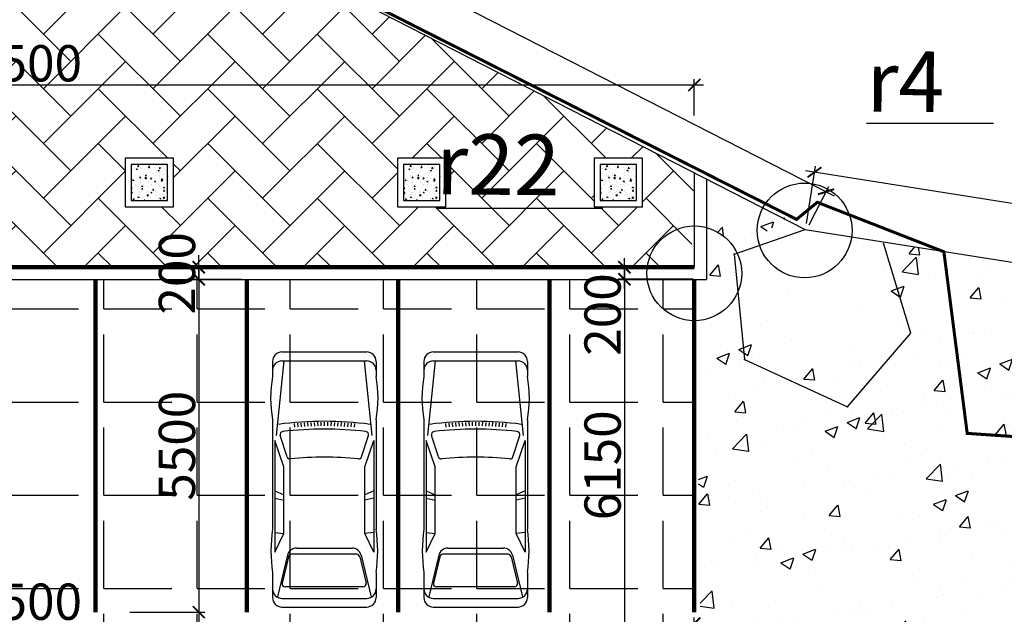
# Model space of a CAD drawing. Extents: x -15477761 to 3963276, y -3417038 to 2551244.
# Drawn here: x 2407232 to 2423497, y 2472986 to 2482816 of the extents above; entities that cross this region are included whole.
import ezdxf

# ---------------------------------------------------------------- set-up
doc = ezdxf.new("R2010")
doc.units = 0
doc.header["$LTSCALE"] = 2
doc.header["$MEASUREMENT"] = 0
for name, pattern in [('1-1', [10, 10]), ('CONTINOUS', [0]), ('HIDDEN', [0.375, 0.25, -0.125])]:
    doc.linetypes.add(name, pattern=pattern)
for name, color, linetype in [('c.trinhblock', 50, 'Continuous'), ('cay', 3, 'Continuous'), ('duong bo', 7, 'Continuous'), ('LAYER4', 38, 'Continuous'), ('net thay', 7, 'Continuous'), ('PT', 1, 'Continuous'), ('ranh gioi', 6, 'Continuous'), ('tim duong', 8, 'Continuous'), ('TUONG', 1, 'CONTINOUS'), ('TUONG 111', 1, 'Continuous'), ('tuong rao sat thoang', 67, 'Continuous')]:
    doc.layers.add(name, color=color, linetype=linetype)
doc.styles.add('LONG', font='VHAVAN_0.TTF')
doc.styles.add('VNI-HELVE', font='VHARIAL_0.TTF')
doc.linetypes.add('FENCELINE2', pattern='A,0.25,-0.1,[132,ltypeshp.shx,S=0.1,R=0,X=-0.1,Y=0],-0.1,1', length=1.45)
doc.dimstyles.new('Copy of TL1-500', dxfattribs={"dimtxt": 600, "dimasz": 200, "dimexe": 100, "dimexo": 100, "dimgap": 50, "dimtad": 1, "dimdec": 0, "dimzin": 9, "dimdsep": 46, "dimtxsty": 'LONG', "dimblk": 'ARCHTICK', "dimcen": 200, "dimdle": 150, "dimclrd": 8, "dimclre": 8, "dimclrt": 2, "dimadec": 0, "dimazin": 0, "dimtfac": 1, "dimtdec": 0, "dimtix": 1, "dimtmove": 2, "dimatfit": 3, "dimldrblk": 'ARCHTICK', "dimfxl": 0, "dimtolj": 1, "dimtzin": 0, "dimarcsym": 0})

# ---------------------------------------------------------------- blocks, each defined once
blk = doc.blocks.new('_ARCHTICK')
at = {"color": 0, "linetype": 'ByBlock', "const_width": 0.15}
blk.add_lwpolyline([(-0.5, -0.5), (0.5, 0.5)], dxfattribs=at)
blk = doc.blocks.new('*D515')
at = {"layer": 'cay', "color": 8, "linetype": 'CONTINOUS', "lineweight": -2, "ltscale": 400}
for p, q in [((2409052, 2473023), (2410290, 2473023)), ((2410190, 2473173), (2410190, 2466373)), ((2408945, 2466523), (2410290, 2466523))]:
    blk.add_line(p, q, dxfattribs=at)
at = {"layer": 'Defpoints', "color": 0, "linetype": 'CONTINOUS', "ltscale": 400}
for p in [(2408952, 2473023), (2408845, 2466523), (2410190, 2466523)]:
    blk.add_point(p, dxfattribs=at)
at = {"layer": 'cay', "color": 8, "linetype": 'CONTINOUS', "lineweight": -2, "ltscale": 400, "xscale": 200, "yscale": 200, "zscale": 200}
for p, rotation in [((2410190, 2473023), 90), ((2410190, 2466523), 270)]:
    blk.add_blockref('_ARCHTICK', p, dxfattribs=dict(at, rotation=rotation))
at = {"layer": 'cay', "color": 2, "linetype": 'CONTINOUS', "ltscale": 400, "insert": (2409830, 2469773), "char_height": 600, "attachment_point": 5, "rotation": 90, "style": 'LONG'}
blk.add_mtext('\\A1;6500', dxfattribs=at)
blk = doc.blocks.new('*D516')
at = {"layer": 'cay', "color": 8, "linetype": 'CONTINOUS', "lineweight": -2, "ltscale": 400}
for p, q in [((2410190, 2478673), (2410190, 2472873)), ((2409052, 2478523), (2410290, 2478523)), ((2409052, 2473023), (2410290, 2473023))]:
    blk.add_line(p, q, dxfattribs=at)
at = {"layer": 'Defpoints', "color": 0, "linetype": 'CONTINOUS', "ltscale": 400}
for p in [(2408952, 2478523, -15810), (2408952, 2473023), (2410190, 2473023)]:
    blk.add_point(p, dxfattribs=at)
at = {"layer": 'cay', "color": 8, "linetype": 'CONTINOUS', "lineweight": -2, "ltscale": 400, "xscale": 200, "yscale": 200, "zscale": 200}
for p, rotation in [((2410190, 2478523), 90), ((2410190, 2473023), 270)]:
    blk.add_blockref('_ARCHTICK', p, dxfattribs=dict(at, rotation=rotation))
at = {"layer": 'cay', "color": 2, "linetype": 'CONTINOUS', "ltscale": 400, "insert": (2409830, 2475773), "char_height": 600, "attachment_point": 5, "rotation": 90, "style": 'LONG'}
blk.add_mtext('\\A1;5500', dxfattribs=at)
blk = doc.blocks.new('*D517')
at = {"layer": 'Defpoints', "color": 0, "linetype": 'Continuous', "ltscale": 400}
for p in [(2410190, 2478723), (2410997, 2478723, -15810), (2410997, 2478523)]:
    blk.add_point(p, dxfattribs=at)
at = {"layer": 'TUONG', "color": 8, "linetype": 'Continuous', "lineweight": -2, "ltscale": 400}
for p, q in [((2410190, 2478723), (2410190, 2478923)), ((2410897, 2478723), (2410090, 2478723)), ((2410190, 2478523), (2410190, 2478723)), ((2410897, 2478523), (2410090, 2478523)), ((2410190, 2478523), (2410190, 2478323))]:
    blk.add_line(p, q, dxfattribs=at)
at = {"layer": 'TUONG', "color": 8, "linetype": 'Continuous', "lineweight": -2, "ltscale": 400, "xscale": 200, "yscale": 200, "zscale": 200}
for p, rotation in [((2410190, 2478723), 270), ((2410190, 2478523), 90)]:
    blk.add_blockref('_ARCHTICK', p, dxfattribs=dict(at, rotation=rotation))
at = {"layer": 'TUONG', "color": 2, "linetype": 'Continuous', "ltscale": 400, "insert": (2409830, 2478623), "char_height": 600, "attachment_point": 5, "rotation": 90, "style": 'LONG'}
blk.add_mtext('\\A1;200', dxfattribs=at)
blk = doc.blocks.new('*D518')
at = {"layer": 'Defpoints', "color": 0, "linetype": 'Continuous', "ltscale": 400}
for p in [(2416414, 2478723, -15810), (2417221, 2478723), (2416414, 2478523)]:
    blk.add_point(p, dxfattribs=at)
at = {"layer": 'TUONG', "color": 8, "linetype": 'Continuous', "lineweight": -2, "ltscale": 400}
for p, q in [((2417221, 2478373), (2417221, 2478873)), ((2416514, 2478723), (2417321, 2478723)), ((2416514, 2478523), (2417321, 2478523))]:
    blk.add_line(p, q, dxfattribs=at)
at = {"layer": 'TUONG', "color": 8, "linetype": 'Continuous', "lineweight": -2, "ltscale": 400, "xscale": 200, "yscale": 200, "zscale": 200}
for p, rotation in [((2417221, 2478723), 90), ((2417221, 2478523), 270)]:
    blk.add_blockref('_ARCHTICK', p, dxfattribs=dict(at, rotation=rotation))
at = {"layer": 'TUONG', "color": 2, "linetype": 'Continuous', "ltscale": 400, "insert": (2416861, 2477942), "char_height": 600, "attachment_point": 5, "rotation": 90, "style": 'LONG'}
blk.add_mtext('\\A1;200', dxfattribs=at)
blk = doc.blocks.new('*D572')
at = {"layer": 'Defpoints', "color": 0, "linetype": 'Continuous', "ltscale": 400}
for p in [(2386980, 2496357, 820), (2420552, 2479971), (2420228, 2479338, 820)]:
    blk.add_point(p, dxfattribs=at)
at = {"layer": 'tim duong', "color": 8, "linetype": 'Continuous', "lineweight": -2, "ltscale": 400}
for p, q in [((2387025, 2496446), (2387350, 2497079)), ((2387170, 2497058), (2420685, 2479903)), ((2420273, 2479427), (2420597, 2480060))]:
    blk.add_line(p, q, dxfattribs=at)
at = {"layer": 'tim duong', "color": 8, "linetype": 'Continuous', "lineweight": -2, "ltscale": 400, "xscale": 200, "yscale": 200, "zscale": 200}
for p, rotation in [((2387304, 2496990), 152.8934004722357), ((2420552, 2479971), 332.8934004722357)]:
    blk.add_blockref('_ARCHTICK', p, dxfattribs=dict(at, rotation=rotation))
at = {"layer": 'tim duong', "color": 2, "linetype": 'Continuous', "ltscale": 400, "insert": (2404092, 2488801), "char_height": 600, "attachment_point": 5, "rotation": 332.8934, "style": 'LONG'}
blk.add_mtext('\\A1;37350', dxfattribs=at)
blk = doc.blocks.new('*D573')
at = {"layer": 'Defpoints', "color": 0, "linetype": 'Continuous', "ltscale": 400}
for p in [(2420361, 2480293), (2420211, 2479347), (2458406, 2473306)]:
    blk.add_point(p, dxfattribs=at)
at = {"layer": 'tim duong', "color": 8, "linetype": 'Continuous', "lineweight": -2, "ltscale": 400}
for p, q in [((2420227, 2479446), (2420376, 2480392)), ((2458704, 2474229), (2420212, 2480317)), ((2458422, 2473405), (2458572, 2474351))]:
    blk.add_line(p, q, dxfattribs=at)
at = {"layer": 'tim duong', "color": 8, "linetype": 'Continuous', "lineweight": -2, "ltscale": 400, "xscale": 200, "yscale": 200, "zscale": 200}
for p, rotation in [((2420361, 2480293), 171.0119860393545), ((2458556, 2474252), 351.0119860393546)]:
    blk.add_blockref('_ARCHTICK', p, dxfattribs=dict(at, rotation=rotation))
at = {"layer": 'tim duong', "color": 2, "linetype": 'Continuous', "ltscale": 400, "insert": (2439515, 2477629), "char_height": 600, "attachment_point": 5, "rotation": 351.012, "style": 'LONG'}
blk.add_mtext('\\A1;38670', dxfattribs=at)
blk = doc.blocks.new('RG')
at = {"layer": 'TUONG 111', "linetype": 'FENCELINE2', "ltscale": 100}
for p, q in [((4130662, 3701964, 15580), (4167225, 3714563, 15580)), ((4093337, 3701382, 15580), (4130662, 3701964, 15580))]:
    blk.add_line(p, q, dxfattribs=at)
blk = doc.blocks.new('oto10')
at = {"color": 2, "linetype": 'Continuous'}
for p, q in [((-2047, 843), (-1797, 843)), ((-1082, 843), (727, 843)), ((1446, 843), (1859, 843)), ((-2203, -713), (-2203, 688)), ((-824, 778), (-2054, 652)), ((-2054, -713), (-2054, 688)), ((-469, 603), (-819, 716)), ((-303, 655), (-739, 803)), ((-739, 803), (1107, 803)), ((796, 655), (-303, 655)), ((91, 803), (161, 655)), ((212, 803), (248, 655)), ((780, 803), (796, 655)), ((1107, 803), (796, 655)), ((1157, 596), (1844, 763)), ((1182, 572), (1617, 678)), ((1871, -713), (1871, 688)), ((2014, -713), (2014, 688)), ((1143, 522), (1143, -556)), ((1680, 628), (1680, -661)), ((-1028, 374), (-967, 370)), ((-1024, 429), (-964, 424)), ((-1019, 484), (-959, 479)), ((1039, -471), (1039, 445)), ((-1037, 208), (-976, 206)), ((-1034, 264), (-974, 261)), ((-1032, 319), (-971, 315)), ((-1041, 42), (-980, 42)), ((-1040, 98), (-979, 97)), ((-1039, 153), (-978, 151)), ((-1041, -13), (-981, -13)), ((-1041, -68), (-980, -68)), ((-1040, -123), (-979, -122)), ((-1039, -179), (-978, -177)), ((-1037, -234), (-976, -232)), ((-1034, -289), (-974, -286)), ((-1032, -344), (-971, -341)), ((-1028, -399), (-967, -395)), ((-1024, -455), (-964, -450)), ((-1019, -510), (-959, -504)), ((-469, -628), (-819, -742)), ((1157, -622), (1844, -788)), ((1182, -606), (1617, -711)), ((-824, -803), (-2054, -677)), ((-303, -681), (-739, -829)), ((796, -681), (-303, -681)), ((91, -829), (161, -681)), ((212, -829), (248, -681)), ((780, -829), (796, -681)), ((1107, -829), (796, -681)), ((-2047, -868), (-1797, -868)), ((-1082, -868), (727, -868)), ((-739, -829), (1107, -829)), ((1446, -868), (1859, -868))]:
    blk.add_line(p, q, dxfattribs=at)
for centre, radius, start, end in [((-2047, 688), 155, 90.0171, 179.9829), ((-1899, 688), 155, 90.0171, 179.9829), ((-1440, -1136), 2011, 79.7616, 100.2384), ((1086, -1599), 2468, 81.6216, 98.3784), ((1716, 688), 155, 0.0171, 89.9828), ((1859, 688), 155, 359.9176, 90.0825), ((4659, -13), 5715, 172.3671, 187.6329), ((4723, -13), 5651, 173.0262, 186.9738), ((-835, 667), 51.6, 71.8301, 173.1644), ((1629, 628), 51.7, 0.0891, 103.6339), ((-485, 553), 51.9, 354.0256, 71.8945), ((4690, -13), 5154, 173.7528, 186.2472), ((1194, 445), 155, 103.6822, 179.9556), ((1194, 522), 51.7, 103.7393, 180.0891), ((1194, -471), 155, 180.0444, 256.3177), ((-485, -579), 51.9, 288.1055, 5.9744), ((1194, -556), 51.7, 179.911, 256.2607), ((-2047, -713), 155, 180.0171, 269.9829), ((-1899, -713), 155, 180.0171, 269.9829), ((-835, -693), 51.6, 186.8356, 288.1699), ((1629, -661), 51.7, 256.3661, 359.9108), ((1716, -713), 155, 270.0172, 359.9829), ((1859, -714), 155, 269.9174, 0.0824), ((-1440, 1111), 2011, 259.7616, 280.2384), ((1086, 1574), 2468, 261.6216, 278.3784)]:
    blk.add_arc(centre, radius, start, end, dxfattribs=at)
blk = doc.blocks.new('*D655')
at = {"layer": 'Defpoints', "color": 0, "linetype": 'Continuous', "ltscale": 400}
for p in [(2395876, 2481735), (2395876, 2481130, -25), (2418376, 2481130, -25)]:
    blk.add_point(p, dxfattribs=at)
at = {"layer": 'net thay', "color": 8, "linetype": 'Continuous', "lineweight": -2, "ltscale": 400}
for p, q in [((2395876, 2481230), (2395876, 2481835)), ((2418376, 2481230), (2418376, 2481835)), ((2418526, 2481735), (2395726, 2481735))]:
    blk.add_line(p, q, dxfattribs=at)
at = {"layer": 'net thay', "color": 8, "linetype": 'Continuous', "lineweight": -2, "ltscale": 400, "xscale": 200, "yscale": 200, "zscale": 200, "rotation": 180}
blk.add_blockref('_ARCHTICK', (2395876, 2481735), dxfattribs=at)
at = {"layer": 'net thay', "color": 8, "linetype": 'Continuous', "lineweight": -2, "ltscale": 400, "xscale": 200, "yscale": 200, "zscale": 200}
blk.add_blockref('_ARCHTICK', (2418376, 2481735), dxfattribs=at)
at = {"layer": 'net thay', "color": 2, "linetype": 'Continuous', "ltscale": 400, "insert": (2407126, 2482095), "char_height": 600, "attachment_point": 5, "style": 'LONG'}
blk.add_mtext('\\A1;22500', dxfattribs=at)
blk = doc.blocks.new('*D671')
at = {"layer": 'cay', "color": 8, "linetype": 'CONTINOUS', "lineweight": -2, "ltscale": 400}
for p, q in [((2395876, 2471198), (2395876, 2472933)), ((2418376, 2471198), (2418376, 2472933)), ((2418526, 2472833), (2395726, 2472833))]:
    blk.add_line(p, q, dxfattribs=at)
at = {"layer": 'Defpoints', "color": 0, "linetype": 'CONTINOUS', "ltscale": 400}
for p in [(2395876, 2472833), (2395876, 2471098, 31620), (2418376, 2471098, 31620)]:
    blk.add_point(p, dxfattribs=at)
at = {"layer": 'cay', "color": 8, "linetype": 'CONTINOUS', "lineweight": -2, "ltscale": 400, "xscale": 200, "yscale": 200, "zscale": 200, "rotation": 180}
blk.add_blockref('_ARCHTICK', (2395876, 2472833), dxfattribs=at)
at = {"layer": 'cay', "color": 8, "linetype": 'CONTINOUS', "lineweight": -2, "ltscale": 400, "xscale": 200, "yscale": 200, "zscale": 200}
blk.add_blockref('_ARCHTICK', (2418376, 2472833), dxfattribs=at)
at = {"layer": 'cay', "color": 2, "linetype": 'CONTINOUS', "ltscale": 400, "insert": (2407126, 2473194), "char_height": 600, "attachment_point": 5, "style": 'LONG'}
blk.add_mtext('\\A1;22500', dxfattribs=at)
blk = doc.blocks.new('*D694')
at = {"layer": 'cay', "color": 8, "linetype": 'CONTINOUS', "lineweight": -2, "ltscale": 400}
for p, q in [((2417221, 2478674), (2417221, 2472223)), ((2418359, 2478524), (2417121, 2478524)), ((2418176, 2472373), (2417121, 2472373))]:
    blk.add_line(p, q, dxfattribs=at)
at = {"layer": 'Defpoints', "color": 0, "linetype": 'CONTINOUS', "ltscale": 400}
for p in [(2418459, 2478524, -15810), (2417221, 2472373), (2418276, 2472373)]:
    blk.add_point(p, dxfattribs=at)
at = {"layer": 'cay', "color": 8, "linetype": 'CONTINOUS', "lineweight": -2, "ltscale": 400, "xscale": 200, "yscale": 200, "zscale": 200}
for p, rotation in [((2417221, 2478524), 90), ((2417221, 2472373), 270)]:
    blk.add_blockref('_ARCHTICK', p, dxfattribs=dict(at, rotation=rotation))
at = {"layer": 'cay', "color": 2, "linetype": 'CONTINOUS', "ltscale": 400, "insert": (2416861, 2475449), "char_height": 600, "attachment_point": 5, "rotation": 90, "style": 'LONG'}
blk.add_mtext('\\A1;6150', dxfattribs=at)
blk = doc.blocks.new('*U129')
h = blk.add_hatch()
h.set_pattern_fill('AR-CONC', color=3, scale=25, angle=180, style=0)
h.set_pattern_definition([(230, (4338398.21, 5025202.78), (-179.3150457, 15.688034), [18.75, -206.25]), (175, (4338398.21, 5025202.78), (34.687833, -188.048033), [15, -165]), (280.4514, (4338383.27, 5025204.09), (-144.627345, -172.3598855), [15.935047, -175.285528]), (226.1842, (4338398.21, 5025152.78), (-266.810262, 41.379754), [28.125, -309.375]), (276.6356, (4338375.98, 5025156.23), (-233.665676, -243.529468), [23.902572, -262.92825]), (171.1842, (4338398.2, 5025152.78), (-233.665486, -243.52965), [22.5, -247.5]), (201, (4338373.21, 5025165.28), (-149.226763, 100.654723), [18.75, -206.25]), (146, (4338373.21, 5025165.28), (-60.828833, -181.287511), [15, -165]), (251.4514, (4338360.78, 5025173.67), (-210.055657, -80.632624), [15.935047, -175.285528]), (217.5, (4338398.21, 5025202.78), (-3.0399638, -83.2234635), [0, -163, 0, -167.5, 0, -165.625]), (187.5, (4338398.21, 5025202.78), (-65.7673844, -98.602928), [0, -95.5, 0, -159.25, 0, -63.125]), (147.5, (4338453.96, 5025202.78), (-133.455609, 5.638718), [0, -62.5, 0, -195, 0, -258.75]), (137.5, (4338478.96, 5025202.78), (-145.7965423, -25.0262456), [0, -81.25, 0, -129.5, 0, -183.75])])
h.paths.add_polyline_path([(2409074.35, 2479824.27), (2409674.35, 2479824.27), (2409674.35, 2480424.27), (2409074.35, 2480424.27)])
h = blk.add_hatch()
h.set_pattern_fill('AR-CONC', color=3, scale=25, angle=180, style=0)
h.set_pattern_definition([(230, (4342898.21, 5025202.78), (-179.3150457, 15.688034), [18.75, -206.25]), (175, (4342898.21, 5025202.78), (34.687833, -188.048033), [15, -165]), (280.4514, (4342883.27, 5025204.09), (-144.627345, -172.3598855), [15.935047, -175.285528]), (226.1842, (4342898.21, 5025152.78), (-266.810262, 41.379754), [28.125, -309.375]), (276.6356, (4342875.98, 5025156.23), (-233.665676, -243.529468), [23.902572, -262.92825]), (171.1842, (4342898.2, 5025152.78), (-233.665486, -243.52965), [22.5, -247.5]), (201, (4342873.21, 5025165.28), (-149.226763, 100.654723), [18.75, -206.25]), (146, (4342873.21, 5025165.28), (-60.828833, -181.287511), [15, -165]), (251.4514, (4342860.78, 5025173.67), (-210.055657, -80.632624), [15.935047, -175.285528]), (217.5, (4342898.21, 5025202.78), (-3.0399638, -83.2234635), [0, -163, 0, -167.5, 0, -165.625]), (187.5, (4342898.21, 5025202.78), (-65.7673844, -98.602928), [0, -95.5, 0, -159.25, 0, -63.125]), (147.5, (4342953.96, 5025202.78), (-133.455609, 5.638718), [0, -62.5, 0, -195, 0, -258.75]), (137.5, (4342978.96, 5025202.78), (-145.7965423, -25.0262456), [0, -81.25, 0, -129.5, 0, -183.75])])
h.paths.add_polyline_path([(2413574.35, 2479824.27), (2414174.35, 2479824.27), (2414174.35, 2480424.27), (2413574.35, 2480424.27)])
h = blk.add_hatch()
h.set_pattern_fill('AR-CONC', color=3, scale=25, angle=180, style=0)
h.set_pattern_definition([(230, (4346143.32, 5025202.78), (-179.3150457, 15.688034), [18.75, -206.25]), (175, (4346143.32, 5025202.78), (34.687833, -188.048033), [15, -165]), (280.4514, (4346128.37, 5025204.09), (-144.627345, -172.3598855), [15.935047, -175.285528]), (226.1842, (4346143.32, 5025152.78), (-266.810262, 41.379754), [28.125, -309.375]), (276.6356, (4346121.08, 5025156.23), (-233.665676, -243.529468), [23.902572, -262.92825]), (171.1842, (4346143.32, 5025152.78), (-233.665486, -243.52965), [22.5, -247.5]), (201, (4346118.32, 5025165.28), (-149.226763, 100.654723), [18.75, -206.25]), (146, (4346118.32, 5025165.28), (-60.828833, -181.287511), [15, -165]), (251.4514, (4346105.88, 5025173.67), (-210.055657, -80.632624), [15.935047, -175.285528]), (217.5, (4346143.32, 5025202.78), (-3.0399638, -83.2234635), [0, -163, 0, -167.5, 0, -165.625]), (187.5, (4346143.32, 5025202.78), (-65.7673844, -98.602928), [0, -95.5, 0, -159.25, 0, -63.125]), (147.5, (4346199.07, 5025202.78), (-133.455609, 5.638718), [0, -62.5, 0, -195, 0, -258.75]), (137.5, (4346224.07, 5025202.78), (-145.7965423, -25.0262456), [0, -81.25, 0, -129.5, 0, -183.75])])
h.paths.add_polyline_path([(2416819.46, 2479824.27), (2417419.46, 2479824.27), (2417419.46, 2480424.27), (2416819.46, 2480424.27)])
at = {"layer": 'cay', "linetype": 'CONTINOUS', "ltscale": 100}
h = blk.add_hatch(dxfattribs=at)
h.set_pattern_fill('AR-CONC', color=256, scale=300, style=0)
h.set_pattern_definition([(50, (0, 0), (2151.78055, -188.2564), [225, -2475]), (355, (0, 0), (-416.254, 2256.5764), [180, -1980]), (100.4514, (179.3, -15.7), (1735.5281, 2068.3186), [191.2206, -2103.4263]), (46.1842, (0, 600), (3201.7231, -496.557), [337.5, -3712.5]), (96.6356, (266.8, 558.6), (2803.988, 2922.3536), [286.831, -3155.139]), (351.1842, (0, 600), (2803.9858, 2922.3558), [270, -2970]), (21, (300, 450), (1790.7212, -1207.8567), [225, -2475]), (326, (300, 450), (729.946, 2175.4501), [180, -1980]), (71.4514, (449.2, 349.3), (2520.6679, 967.5915), [191.2206, -2103.4263]), (37.5, (0, 0), (36.47957, 998.68156), [0, -1956, 0, -2010, 0, -1987.5]), (7.5, (0, 0), (789.2086, 1183.23514), [0, -1146, 0, -1911, 0, -757.5]), (327.5, (-669, 0), (1601.4673, -67.66462), [0, -750, 0, -2340, 0, -3105]), (317.5, (-969, 0), (1749.5585, 300.31495), [0, -975, 0, -1554, 0, -2205])])
h.paths.add_polyline_path([(2420974.74, 2479226.61, -0.93498791), (2419415.88, 2479331.48, -0.12496024), (2419510.71, 2479704.97), (2418576.03, 2480183.4), (2418555.4, 2479384.88, -0.34802203), (2419158.99, 2478622.75, -0.36256512), (2418515.81, 2477852.37), (2418375.57, 2472423.34), (2418775.57, 2472423.84), (2418775.57, 2472444.21, -0.41421356), (2418745.57, 2472474.21, -1), (2418805.57, 2472474.21, -0.41421356), (2418775.57, 2472444.21), (2418775.57, 2472423.84), (2438708.29, 2472448.82, -3.1475525), (2438742.92, 2472448.86), (2448698.08, 2472461.34, -1.52557561), (2448753.1, 2472461.4), (2449275.65, 2472462.06), (2449275.65, 2472473.34), (2458006.43, 2472473.34, -0.31312152), (2457497.09, 2473206.93, -0.07959086), (2457536.27, 2473451.51)])
h.paths.add_polyline_path([(2433755.57, 2472473.34, -1), (2433695.57, 2472473.34, -1)], flags=16)
h.paths.add_polyline_path([(2428695.57, 2472473.34, -1), (2428755.57, 2472473.34, -1)], flags=16)
h.paths.add_polyline_path([(2423695.57, 2472473.34, -1), (2423755.57, 2472473.34, -1)], flags=16)
h.paths.add_polyline_path([(2443755.57, 2472553.28, -1), (2443695.57, 2472553.28, -1)], flags=16)
h = blk.add_hatch(dxfattribs=at)
h.set_pattern_fill('AR-CONC', color=256, scale=300, style=0)
h.set_pattern_definition([(50, (-752676.8, -23595.9), (2151.78055, -188.2564), [225, -2475]), (355, (-752676.8, -23595.9), (-416.254, 2256.5764), [180, -1980]), (100.4514, (-752497.5, -23611.6), (1735.5281, 2068.3186), [191.2206, -2103.4263]), (46.1842, (-752676.8, -22996), (3201.7231, -496.557), [337.5, -3712.5]), (96.6356, (-752410, -23037.3), (2803.988, 2922.3536), [286.8309, -3155.139]), (351.1842, (-752676.8, -22996), (2803.9858, 2922.3558), [270, -2970]), (21, (-752376.8, -23145.9), (1790.72116, -1207.8567), [225, -2475]), (326, (-752376.8, -23145.9), (729.946, 2175.4501), [180, -1980]), (71.4514, (-752227.6, -23246.5), (2520.6679, 967.5915), [191.2206, -2103.4263]), (37.5, (-752676.8, -23595.9), (36.47957, 998.68156), [0, -1956, 0, -2010, 0, -1987.5]), (7.5, (-752676.8, -23595.9), (789.2086, 1183.23514), [0, -1146, 0, -1911, 0, -757.5]), (327.5, (-753345.8, -23595.9), (1601.46731, -67.66462), [0, -750, 0, -2340, 0, -3105]), (317.5, (-753645.8, -23595.9), (1749.5585, 300.31495), [0, -975, 0, -1554, 0, -2205])])
h.paths.add_polyline_path([(2437737.6, 2476575.07), (2421494.61, 2479144.22), (2421952.22, 2477633.68), (2420909.42, 2476415.5), (2419206.66, 2477196.29), (2419029.46, 2478936.46), (2419866.4, 2479522.9), (2418572.79, 2480185.06), (2418572.75, 2478772.75), (2418623.6, 2478772.75), (2418623.6, 2478472.75), (2418475.57, 2478472.75), (2418475.57, 2472423.21), (2437713.48, 2472399.17)])
h.paths.add_polyline_path([(2437737.6, 2476575.07), (2437713.48, 2472399.17), (2458375.48, 2472373.34), (2458375.48, 2468373.1), (2457466.55, 2468373.1), (2457466.55, 2459048.55), (2458180.19, 2458334.91), (2458675.16, 2458829.89), (2458880.32, 2458624.73), (2460194.82, 2459939.42), (2458375.7, 2461758.38), (2458375.48, 2467762.23), (2461890.91, 2471277.67), (2458406.48, 2473305.87)])
at = {"layer": 'LAYER4', "linetype": 'Continuous', "ltscale": 400}
h = blk.add_hatch(dxfattribs=at)
h.set_pattern_fill('AR-HBONE', color=256, scale=160, style=0)
h.set_pattern_definition([(45, (-801850.4, -36305.8), (7e-14, 905.09668), [1920, -640]), (135, (-801397.8, -35853.2), (7e-14, 905.09668), [1920, -640])])
h.paths.add_polyline_path([(2386979.82, 2496356.59), (2386752, 2495911.51), (2387489.39, 2493627.6), (2389773.3, 2494364.99), (2390510.69, 2492081.08), (2392794.6, 2492818.47), (2393532, 2490534.56), (2395815.91, 2491271.95), (2396553.3, 2488988.04), (2398837.21, 2489725.44), (2399574.61, 2487441.52), (2401858.52, 2488178.92), (2402595.91, 2485895.01), (2404879.82, 2486632.4), (2405617.21, 2484348.49), (2405617.21, 2481722.54), (2401974.37, 2481722.54), (2401255.13, 2480924.27), (2396375.37, 2480924.27), (2395668.26, 2480631.41), (2395375.36, 2479924.3), (2395375.36, 2479152.75), (2396405.36, 2479152.75), (2396405.36, 2478723.61), (2418323.6, 2478723.61), (2418372.79, 2480287.43)])
h.paths.add_polyline_path([(2408974.35, 2480524.27), (2409774.35, 2480524.27), (2409774.35, 2479724.27), (2408974.35, 2479724.27)], flags=16)
h.paths.add_polyline_path([(2405274.35, 2480524.27), (2405274.35, 2479724.27), (2404474.35, 2479724.27), (2404474.35, 2480524.27)], flags=16)
h.paths.add_polyline_path([(2413474.35, 2480524.27), (2414274.35, 2480524.27), (2414274.35, 2479724.27), (2413474.35, 2479724.27)], flags=16)
h.paths.add_polyline_path([(2400774.35, 2480524.27), (2400774.35, 2479724.27), (2399974.35, 2479724.27), (2399974.35, 2480524.27)], flags=16)
h.paths.add_polyline_path([(2416719.46, 2480524.27), (2417519.46, 2480524.27), (2417519.46, 2479724.27), (2416719.46, 2479724.27)], flags=16)
at = {"layer": 'tuong rao sat thoang', "linetype": 'Continuous', "ltscale": 2}
h = blk.add_hatch(dxfattribs=at)
h.set_pattern_fill('ANGLE', color=256, scale=5600, style=0)
h.set_pattern_definition([(0, (-637498.3, -47567.8), (0, 1540), [1120, -420]), (90, (-637498.3, -47567.8), (-1540, 9e-14), [1120, -420])])
h.paths.add_polyline_path([(2396405.36, 2478521.88), (2396405.36, 2478092.75), (2395895.46, 2478092.75), (2395895.46, 2466554.61), (2395881.72, 2465031.32), (2396113.18, 2463535.21), (2396842, 2462072.55), (2397944.95, 2460970.92), (2399334.1, 2460263.66), (2400875.79, 2460022.96), (2418375.57, 2460022.96), (2418375.57, 2460222.96), (2400875.79, 2460222.96, -0.41421356), (2396075.79, 2465022.96), (2396075.79, 2466522.96), (2396875.79, 2466522.96), (2396875.79, 2465022.96, 0.41421356), (2400875.79, 2461022.96), (2418375.57, 2461022.96), (2418375.57, 2462023.34), (2418375.57, 2462023.34), (2418375.57, 2478521.88)])
for points in [[(2419035.63, 2478940.78), (2420208.9, 2479347.58)], [(2419035.63, 2478940.78), (2419206.66, 2477196.29), (2420909.42, 2476415.5), (2421952.22, 2477633.68), (2421501.53, 2479121.36)]]:
    blk.add_lwpolyline(points)
at = {"layer": 'duong bo', "linetype": 'Continuous', "lineweight": 100}
for p, q in [((2408482.89, 2473022.96), (2408482.89, 2478522.75, -15810)), ((2410982.89, 2473022.96), (2410982.89, 2478522.75, -15810)), ((2413482.89, 2473022.96), (2413482.89, 2478522.75, -15810)), ((2415982.89, 2473022.96), (2415982.89, 2478522.75, -15810)), ((2418375.57, 2473022.96, 31620), (2418375.57, 2478522.75, 15810))]:
    blk.add_line(p, q, dxfattribs=at)
at = {"layer": 'duong bo', "color": 0, "linetype": '1-1', "elevation": 7905}
for points in [[(2409774.35, 2480524.27), (2408974.35, 2480524.27), (2408974.35, 2479724.27), (2409774.35, 2479724.27)], [(2414274.35, 2480524.27), (2413474.35, 2480524.27), (2413474.35, 2479724.27), (2414274.35, 2479724.27)], [(2417519.46, 2480524.27), (2416719.46, 2480524.27), (2416719.46, 2479724.27), (2417519.46, 2479724.27)], [(2409674.35, 2480424.27), (2409074.35, 2480424.27), (2409074.35, 2479824.27), (2409674.35, 2479824.27)], [(2414174.35, 2480424.27), (2413574.35, 2480424.27), (2413574.35, 2479824.27), (2414174.35, 2479824.27)], [(2417419.46, 2480424.27), (2416819.46, 2480424.27), (2416819.46, 2479824.27), (2417419.46, 2479824.27)]]:
    blk.add_lwpolyline(points, close=True, dxfattribs=at)
at = {"layer": 'PT'}
for p in [(2419860.18, 2479533, 15240), (2419035.63, 2478940.78, 14760), (2419206.66, 2477196.29, 14690), (2420909.42, 2476415.5, 14980)]:
    blk.add_point(p, dxfattribs=at)
at = {"layer": 'ranh gioi', "linetype": 'CONTINOUS'}
for p, q in [((2418376.03, 2480285.78), (2418376.03, 2478720.68)), ((2418576.03, 2480183.4), (2418576.03, 2478520.68))]:
    blk.add_line(p, q, dxfattribs=at)
at = {"layer": 'ranh gioi', "linetype": 'CONTINOUS', "lineweight": 100}
blk.add_line((2396175.19, 2478722.75, -15810), (2418376.03, 2478722.75, -15810), dxfattribs=at)
at = {"layer": 'ranh gioi', "linetype": 'CONTINOUS', "ltscale": 2}
blk.add_line((2396175.19, 2478522.72, -15601.48), (2418576.03, 2478520.68), dxfattribs=at)
at = {"layer": 'ranh gioi', "color": 9, "linetype": 'CONTINOUS', "ltscale": 400}
blk.add_lwpolyline([(2420494.03, 2477365.8, 0, 100, 0), (2420744.03, 2477365.8, 0, 0, 0), (2427857.94, 2477365.8, 0, 0, 0)], format="xyseb", dxfattribs=at)
at = {"layer": 'tim duong', "color": 9, "linetype": 'HIDDEN', "ltscale": 100, "const_width": 50, "elevation": 15580}
blk.add_lwpolyline([(2337624.92, 2433887.16), (2361383.43, 2465300.18), (2374300.39, 2483054.19), (2373143.6, 2507951.57), (2373608.22, 2521499.22), (2394686.93, 2507188.23), (2386934.24, 2496292.53), (2420065.49, 2479514.44), (2420408.08, 2479796.63), (2422499.11, 2478979.28), (2422884.68, 2475976.82), (2457915.37, 2473591.73), (2469158.95, 2467047.12), (2498265.41, 2468004.54), (2492263.07, 2379650.4), (2480241.77, 2338361.04), (2389416.21, 2338377.22)], dxfattribs=at)
at = {"layer": 'TUONG', "color": 9, "linetype": 'Continuous', "ltscale": 100}
for points in [[(2420075.31, 2479939.47, 0, 100, 0), (2420250.13, 2480118.17, 0, 0, 0), (2421218.2, 2481107.73, 0, 0, 0)], [(2418167.85, 2478598.79, 0, 100, 0), (2417976.43, 2478759.59, 0, 0, 0), (2416865.89, 2479692.48, 0, 0, 0)]]:
    blk.add_lwpolyline(points, format="xyseb", dxfattribs=at)
for points in [[(2421218.2, 2481107.73), (2423317.95, 2481107.73)], [(2416865.89, 2479692.48), (2414113.99, 2479692.48)]]:
    blk.add_lwpolyline(points, dxfattribs=at)
at = {"layer": 'TUONG', "color": 9, "linetype": 'CONTINOUS', "ltscale": 100}
for centre in [(2420198.84, 2479331.48, -31620), (2418376.03, 2478622.75, -47200)]:
    blk.add_circle(centre, 782.96, dxfattribs=at)
at = {"layer": 'c.trinhblock', "linetype": 'CONTINOUS', "lineweight": 100, "ltscale": 2, "xscale": 0.9999999917838199, "yscale": 0.9999999917838199, "rotation": 270.0000001208609}
for p in [(2412277.01, 2475120.44), (2414777.01, 2475120.44)]:
    blk.add_blockref('oto10', p, dxfattribs=at)
at = {"layer": 'TUONG 111', "color": 9, "linetype": 'HIDDEN', "rotation": 332.0000000000001}
blk.add_blockref('RG', (-2964916.36, 1149935.45), dxfattribs=at)
at = {"layer": 'TUONG', "linetype": 'Continuous', "style": 'VNI-HELVE'}
for s, p in [('r4', (2421216.31, 2481298.82, -47200)), ('r22', (2414106.84, 2479929.33, -47200))]:
    blk.add_text(s, height=1000, rotation=359.509365, dxfattribs=at).set_placement(p)
at = {"layer": 'cay', "linetype": 'CONTINOUS', "ltscale": 100}
for base, p1, p2, picture, middle in [((2410190.22, 2473022.96, -31620), (2408952.28, 2478522.75, -47430), (2408952.28, 2473022.96, -31620), '*D516', (2409829.91, 2475772.86, -31620)), ((2417220.82, 2472373.34), (2418458.75, 2478523.75, -15810), (2418275.57, 2472373.34), '*D694', (2416860.51, 2475448.54)), ((2410190.22, 2466522.96, -31620), (2408952.28, 2473022.96, -31620), (2408844.97, 2466522.96, -31620), '*D515', (2409829.91, 2469772.96, -31620))]:
    dim = blk.add_linear_dim(base=base, p1=p1, p2=p2, angle=90, dimstyle='Copy of TL1-500', dxfattribs=at)
    dim.commit()
    dim.dimension.update_dxf_attribs({"geometry": picture, "text_midpoint": middle})
dim = blk.add_linear_dim(base=(2395875.79, 2472833.47, -15810), p1=(2418375.57, 2471097.65, 15810), p2=(2395875.79, 2471097.65, 15810), dimstyle='Copy of TL1-500', dxfattribs=at)
dim.commit()
dim.dimension.update_dxf_attribs({"geometry": '*D671', "text_midpoint": (2407125.68, 2473193.78, -15810)})
at = {"layer": 'net thay', "linetype": 'Continuous', "ltscale": 50}
dim = blk.add_linear_dim(base=(2395875.79, 2481734.73), p1=(2418376.03, 2481130.06, -25), p2=(2395875.79, 2481130.06, -25), angle=180, dimstyle='Copy of TL1-500', dxfattribs=at)
dim.commit()
dim.dimension.update_dxf_attribs({"geometry": '*D655', "text_midpoint": (2407125.91, 2482095.04)})
at = {"layer": 'tim duong', "linetype": 'Continuous', "ltscale": 400}
for base, p1, p2, angle, picture, middle in [((2420551.8, 2479971.38, 14760), (2386979.82, 2496356.59, 15580), (2420227.6, 2479338.01, 15580), 332.8934, '*D572', (2404092.09, 2488801.4, 14760)), ((2420360.53, 2480293.43, 15580), (2458406.48, 2473305.87, 15580), (2420210.88, 2479347.27, 15580), 351.011986, '*D573', (2439514.62, 2477628.62, 15580))]:
    dim = blk.add_linear_dim(base=base, p1=p1, p2=p2, angle=angle, dimstyle='Copy of TL1-500', dxfattribs=at)
    dim.commit()
    dim.dimension.update_dxf_attribs({"geometry": picture, "text_midpoint": middle})
at = {"layer": 'TUONG', "color": 9, "linetype": 'Continuous', "ltscale": 100}
dim = blk.add_linear_dim(base=(2410190.22, 2478722.75, -31620), p1=(2410997.44, 2478522.75, -31620), p2=(2410997.44, 2478722.75, -47430), angle=90, dimstyle='Copy of TL1-500', dxfattribs=at)
dim.commit()
dim.dimension.update_dxf_attribs({"geometry": '*D517', "text_midpoint": (2409829.91, 2478622.75, -31620)})
dim = blk.add_linear_dim(base=(2417220.82, 2478722.75), p1=(2416413.6, 2478522.75), p2=(2416413.6, 2478722.75, -15810), angle=90, dimstyle='Copy of TL1-500', dxfattribs=at)
dim.commit()
dim.dimension.update_dxf_attribs({"geometry": '*D518', "text_midpoint": (2416860.51, 2477942.22), "dimtype": 128})

msp = doc.modelspace()

# ---------------------------------------------------------------- block references
msp.add_blockref('*U129', (0, 0))

doc.saveas('drawing.dxf')
